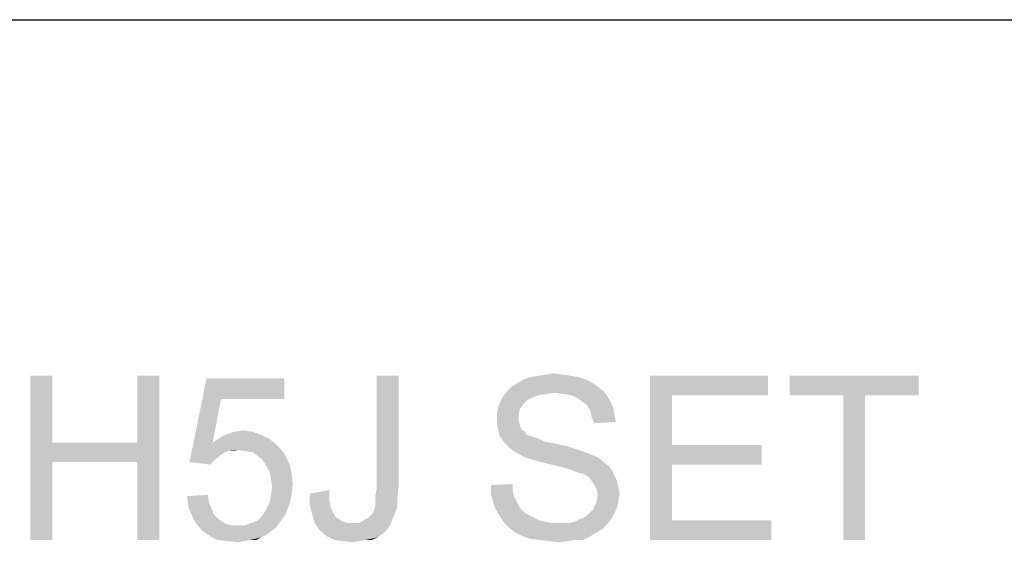
# Model space of a CAD drawing. Units: millimetres. Extents: x 0 to 1189, y 0 to 841.
# Drawn here: x 110 to 230, y 777 to 841 of the extents above; entities that cross this region are included whole.
import ezdxf

# ---------------------------------------------------------------- set-up
doc = ezdxf.new("R2010")
doc.units = ezdxf.units.MM
doc.header["$LTSCALE"] = 65.395
doc.layers.get('0').update_dxf_attribs({"linetype": 'CONTINUOUS'})

msp = doc.modelspace()

# ---------------------------------------------------------------- linework, layer by layer
at = {"color": 7, "linetype": 'Continuous'}
msp.add_line((0, 841), (1189, 841), dxfattribs=at)
at = {"color": 2, "linetype": 'Continuous'}
for points in [[(113.5687, 797.5937), (113.5687, 789.4456), (110.902, 777.5937)], [(113.5687, 797.5937), (110.902, 777.5937), (110.902, 797.5937)], [(126.6058, 797.5937), (123.9391, 789.4456), (123.9391, 797.5937)], [(123.9391, 787.0752), (123.9391, 789.4456), (126.6058, 797.5937)], [(123.9391, 777.5937), (123.9391, 787.0752), (126.6058, 797.5937)], [(123.9391, 777.5937), (126.6058, 797.5937), (126.6058, 777.5937)], [(134.1613, 794.7789), (130.3095, 787.0752), (132.3835, 797.2974)], [(132.3835, 797.2974), (141.865, 797.2974), (134.1613, 794.7789)], [(134.1613, 794.7789), (141.865, 797.2974), (141.865, 794.7789)], [(155.7909, 797.5937), (155.7909, 783.9641), (153.1243, 783.816)], [(155.7909, 797.5937), (153.1243, 783.816), (153.1243, 797.5937)], [(177.7169, 797.4456), (171.0502, 797.1493), (171.9391, 797.4456)], [(171.0502, 797.1493), (177.7169, 797.4456), (178.6058, 797.1493)], [(176.828, 797.5937), (171.9391, 797.4456), (172.828, 797.5937)], [(171.9391, 797.4456), (176.828, 797.5937), (177.7169, 797.4456)], [(175.7909, 797.7419), (172.828, 797.5937), (173.7169, 797.7419)], [(172.828, 797.5937), (175.7909, 797.7419), (176.828, 797.5937)], [(173.7169, 797.7419), (174.7539, 797.89), (175.7909, 797.7419)], [(186.4576, 797.5937), (200.828, 797.5937), (189.1243, 795.2234)], [(189.1243, 795.2234), (186.4576, 777.5937), (186.4576, 797.5937)], [(189.1243, 795.2234), (200.828, 797.5937), (200.828, 795.2234)], [(219.1983, 797.5937), (203.4946, 795.2234), (203.4946, 797.5937)], [(210.0132, 795.2234), (203.4946, 795.2234), (219.1983, 797.5937)], [(212.6798, 795.2234), (210.0132, 795.2234), (219.1983, 797.5937)], [(212.6798, 795.2234), (219.1983, 797.5937), (219.1983, 795.2234)], [(180.0872, 796.2604), (169.1243, 795.816), (169.5687, 796.2604)], [(169.1243, 795.816), (180.0872, 796.2604), (180.828, 795.6678)], [(179.4946, 796.7049), (169.5687, 796.2604), (170.3095, 796.7049)], [(169.5687, 796.2604), (179.4946, 796.7049), (180.0872, 796.2604)], [(178.6058, 797.1493), (170.3095, 796.7049), (171.0502, 797.1493)], [(170.3095, 796.7049), (178.6058, 797.1493), (179.4946, 796.7049)], [(172.0872, 794.9271), (168.2354, 794.4826), (168.5317, 795.0752)], [(172.0872, 794.9271), (171.4946, 794.6308), (168.2354, 794.4826)], [(174.902, 795.5197), (168.5317, 795.0752), (169.1243, 795.816)], [(174.902, 795.5197), (173.7169, 795.3715), (168.5317, 795.0752)], [(173.7169, 795.3715), (172.828, 795.2234), (168.5317, 795.0752)], [(168.5317, 795.0752), (172.828, 795.2234), (172.0872, 794.9271)], [(169.1243, 795.816), (180.828, 795.6678), (174.902, 795.5197)], [(175.9391, 795.3715), (174.902, 795.5197), (180.828, 795.6678)], [(176.828, 795.2234), (175.9391, 795.3715), (180.828, 795.6678)], [(176.828, 795.2234), (180.828, 795.6678), (181.2724, 795.0752)], [(181.2724, 795.0752), (177.5687, 794.9271), (176.828, 795.2234)], [(178.1613, 794.4826), (177.5687, 794.9271), (181.2724, 795.0752)], [(178.1613, 794.4826), (181.2724, 795.0752), (181.7169, 794.3345)], [(189.1243, 795.2234), (189.1243, 789.1493), (186.4576, 777.5937)], [(212.6798, 795.2234), (210.0132, 777.5937), (210.0132, 795.2234)], [(210.0132, 777.5937), (212.6798, 795.2234), (212.6798, 777.5937)], [(134.1613, 794.7789), (133.1243, 789.4456), (130.3095, 787.0752)], [(170.6058, 793.5937), (167.7909, 793.0011), (167.9391, 793.7419)], [(171.0502, 794.1863), (167.9391, 793.7419), (168.2354, 794.4826)], [(167.9391, 793.7419), (171.0502, 794.1863), (170.6058, 793.5937)], [(168.2354, 794.4826), (171.4946, 794.6308), (171.0502, 794.1863)], [(181.7169, 794.3345), (178.7539, 794.0382), (178.1613, 794.4826)], [(178.7539, 794.0382), (181.7169, 794.3345), (182.0132, 793.5937)], [(182.0132, 793.5937), (179.1983, 793.2974), (178.7539, 794.0382)], [(167.7909, 793.0011), (170.6058, 793.5937), (170.4576, 793.0011)], [(170.4576, 793.0011), (170.4576, 792.4086), (167.7909, 792.2604)], [(170.4576, 793.0011), (167.7909, 792.2604), (167.7909, 793.0011)], [(179.1983, 793.2974), (182.0132, 793.5937), (182.1613, 792.7049)], [(182.1613, 792.7049), (179.3465, 792.5567), (179.1983, 793.2974)], [(179.3465, 792.5567), (182.1613, 792.7049), (182.3095, 791.9641)], [(182.3095, 791.9641), (179.6428, 791.816), (179.3465, 792.5567)], [(167.7909, 792.2604), (170.4576, 792.4086), (170.4576, 791.9641)], [(170.4576, 791.9641), (167.7909, 791.6678), (167.7909, 792.2604)], [(167.7909, 791.6678), (170.4576, 791.9641), (170.6058, 791.5197)], [(170.6058, 791.5197), (167.9391, 791.0752), (167.7909, 791.6678)], [(167.9391, 791.0752), (170.6058, 791.5197), (170.7539, 791.0752)], [(140.0872, 789.89), (133.1243, 789.4456), (134.0132, 790.0382)], [(139.1983, 790.3345), (134.0132, 790.0382), (134.902, 790.4826)], [(134.0132, 790.0382), (139.1983, 790.3345), (140.0872, 789.89)], [(138.0132, 790.7789), (134.902, 790.4826), (135.7909, 790.7789)], [(134.902, 790.4826), (138.0132, 790.7789), (139.1983, 790.3345)], [(135.7909, 790.7789), (136.828, 790.9271), (138.0132, 790.7789)], [(170.7539, 791.0752), (168.0872, 790.3345), (167.9391, 791.0752)], [(170.7539, 791.0752), (171.1983, 790.7789), (168.0872, 790.3345)], [(171.1983, 790.7789), (171.3465, 790.4826), (168.0872, 790.3345)], [(168.0872, 790.3345), (171.3465, 790.4826), (171.6428, 790.3345)], [(171.6428, 790.3345), (168.3835, 789.89), (168.0872, 790.3345)], [(171.6428, 790.3345), (172.0872, 790.1863), (168.3835, 789.89)], [(172.0872, 790.1863), (172.5317, 790.0382), (168.3835, 789.89)], [(168.3835, 789.89), (172.5317, 790.0382), (172.9761, 789.89)], [(113.5687, 789.4456), (113.5687, 787.0752), (110.902, 777.5937)], [(113.5687, 789.4456), (123.9391, 789.4456), (113.5687, 787.0752)], [(123.9391, 787.0752), (113.5687, 787.0752), (123.9391, 789.4456)], [(133.1243, 789.4456), (135.0502, 788.4086), (130.3095, 787.0752)], [(133.1243, 789.4456), (140.0872, 789.89), (141.1243, 789.0011)], [(133.1243, 789.4456), (141.1243, 789.0011), (136.2354, 788.5567)], [(133.1243, 789.4456), (136.2354, 788.5567), (135.0502, 788.4086)], [(137.1243, 788.4086), (136.2354, 788.5567), (141.1243, 789.0011)], [(138.0132, 788.2604), (137.1243, 788.4086), (141.1243, 789.0011)], [(138.0132, 788.2604), (141.1243, 789.0011), (141.865, 788.1123)], [(172.9761, 789.89), (168.828, 789.2974), (168.3835, 789.89)], [(172.9761, 789.89), (173.5687, 789.5937), (168.828, 789.2974)], [(173.5687, 789.5937), (174.3095, 789.4456), (168.828, 789.2974)], [(168.828, 789.2974), (174.3095, 789.4456), (175.0502, 789.2974)], [(175.0502, 789.2974), (169.2724, 788.853), (168.828, 789.2974)], [(175.0502, 789.2974), (176.3835, 789.0011), (169.2724, 788.853)], [(169.2724, 788.853), (176.3835, 789.0011), (177.7169, 788.5567)], [(177.7169, 788.5567), (169.865, 788.4086), (169.2724, 788.853)], [(189.1243, 789.1493), (189.1243, 786.7789), (186.4576, 777.5937)], [(189.1243, 786.7789), (200.0872, 789.1493), (200.0872, 786.7789)], [(189.1243, 789.1493), (200.0872, 789.1493), (189.1243, 786.7789)], [(135.0502, 788.4086), (134.6058, 788.2604), (130.3095, 787.0752)], [(134.6058, 788.2604), (134.1613, 787.9641), (130.3095, 787.0752)], [(134.1613, 787.9641), (133.4206, 787.3715), (130.3095, 787.0752)], [(135.0502, 788.4086), (136.2354, 788.5567), (135.6428, 788.4086)], [(141.865, 788.1123), (138.6058, 787.816), (138.0132, 788.2604)], [(139.1983, 787.3715), (138.6058, 787.816), (141.865, 788.1123)], [(139.1983, 787.3715), (141.865, 788.1123), (142.4576, 786.9271)], [(169.865, 788.4086), (177.7169, 788.5567), (178.6058, 788.2604)], [(178.6058, 788.2604), (170.6058, 787.9641), (169.865, 788.4086)], [(170.6058, 787.9641), (178.6058, 788.2604), (179.3465, 787.9641)], [(179.3465, 787.9641), (171.1983, 787.6678), (170.6058, 787.9641)], [(171.1983, 787.6678), (179.3465, 787.9641), (180.0872, 787.6678)], [(180.0872, 787.6678), (172.0872, 787.3715), (171.1983, 787.6678)], [(173.1243, 787.0752), (172.0872, 787.3715), (180.0872, 787.6678)], [(173.1243, 787.0752), (180.0872, 787.6678), (180.828, 787.0752)], [(110.902, 777.5937), (113.5687, 787.0752), (113.5687, 777.5937)], [(130.3095, 787.0752), (133.4206, 787.3715), (132.828, 786.7789)], [(142.4576, 786.9271), (139.6428, 786.6308), (139.1983, 787.3715)], [(140.0872, 785.89), (139.6428, 786.6308), (142.4576, 786.9271)], [(140.0872, 785.89), (142.4576, 786.9271), (142.7539, 785.7419)], [(180.828, 787.0752), (174.4576, 786.7789), (173.1243, 787.0752)], [(174.4576, 786.7789), (180.828, 787.0752), (181.4206, 786.6308)], [(181.4206, 786.6308), (175.6428, 786.4826), (174.4576, 786.7789)], [(176.6798, 786.1863), (175.6428, 786.4826), (181.4206, 786.6308)], [(176.6798, 786.1863), (181.4206, 786.6308), (181.865, 786.0382)], [(189.1243, 786.7789), (189.1243, 779.9641), (186.4576, 777.5937)], [(142.7539, 785.7419), (140.2354, 785.0011), (140.0872, 785.89)], [(140.2354, 785.0011), (142.7539, 785.7419), (142.902, 784.4086)], [(181.865, 786.0382), (177.4206, 785.89), (176.6798, 786.1863)], [(177.865, 785.7419), (177.4206, 785.89), (181.865, 786.0382)], [(178.4576, 785.5937), (177.865, 785.7419), (181.865, 786.0382)], [(178.902, 785.2974), (178.4576, 785.5937), (181.865, 786.0382)], [(178.902, 785.2974), (181.865, 786.0382), (182.1613, 785.2974)], [(182.1613, 785.2974), (179.1983, 785.0011), (178.902, 785.2974)], [(179.1983, 785.0011), (182.1613, 785.2974), (182.4576, 784.7049)], [(142.902, 784.4086), (140.3835, 784.1123), (140.2354, 785.0011)], [(140.2354, 783.0752), (140.3835, 784.1123), (142.902, 784.4086)], [(140.2354, 783.0752), (142.902, 784.4086), (142.7539, 783.0752)], [(167.0502, 784.2604), (169.7169, 784.4086), (169.7169, 783.6678)], [(169.7169, 783.6678), (167.0502, 783.2234), (167.0502, 784.2604)], [(182.4576, 784.7049), (179.4946, 784.5567), (179.1983, 785.0011)], [(179.4946, 784.5567), (182.4576, 784.7049), (182.6058, 783.9641)], [(182.6058, 783.9641), (179.9391, 783.816), (179.4946, 784.5567)], [(130.0132, 782.9271), (132.5317, 783.0752), (132.6798, 782.1863)], [(132.6798, 782.1863), (130.1613, 781.5937), (130.0132, 782.9271)], [(142.7539, 783.0752), (140.0872, 782.1863), (140.2354, 783.0752)], [(140.0872, 782.1863), (142.7539, 783.0752), (142.4576, 781.89)], [(144.9761, 783.2234), (147.3465, 783.6678), (147.3465, 782.4826)], [(147.3465, 782.4826), (144.9761, 781.89), (144.9761, 783.2234)], [(152.9761, 782.9271), (153.1243, 783.816), (155.7909, 783.9641)], [(152.9761, 782.9271), (155.7909, 783.9641), (155.6428, 782.7789)], [(155.6428, 782.7789), (152.9761, 782.3345), (152.9761, 782.9271)], [(167.0502, 783.2234), (169.7169, 783.6678), (169.865, 782.9271)], [(169.865, 782.9271), (167.3465, 782.1863), (167.0502, 783.2234)], [(169.865, 782.9271), (170.1613, 782.3345), (167.3465, 782.1863)], [(179.9391, 783.816), (182.6058, 783.9641), (182.7539, 783.2234)], [(182.7539, 783.2234), (180.0872, 783.0752), (179.9391, 783.816)], [(182.6058, 782.3345), (179.9391, 782.1863), (180.0872, 783.0752)], [(180.0872, 783.0752), (182.7539, 783.2234), (182.6058, 782.3345)], [(130.1613, 781.5937), (132.6798, 782.1863), (132.9761, 781.4456)], [(142.4576, 781.89), (139.6428, 781.2974), (140.0872, 782.1863)], [(139.6428, 781.2974), (142.4576, 781.89), (142.0132, 780.7049)], [(144.9761, 781.89), (147.3465, 782.4826), (147.4946, 781.5937)], [(147.4946, 781.5937), (145.2724, 780.7049), (144.9761, 781.89)], [(152.6798, 780.853), (152.828, 781.2974), (155.6428, 781.7419)], [(152.6798, 780.853), (155.6428, 781.7419), (155.3465, 780.853)], [(155.6428, 781.7419), (152.828, 781.2974), (152.9761, 781.7419)], [(152.9761, 781.7419), (152.9761, 782.3345), (155.6428, 782.7789)], [(152.9761, 781.7419), (155.6428, 782.7789), (155.6428, 781.7419)], [(167.3465, 782.1863), (170.1613, 782.3345), (170.4576, 781.7419)], [(170.4576, 781.7419), (167.6428, 781.2974), (167.3465, 782.1863)], [(167.6428, 781.2974), (170.4576, 781.7419), (170.7539, 781.2974)], [(182.4576, 781.5937), (179.4946, 781.2974), (179.9391, 782.1863)], [(179.9391, 782.1863), (182.6058, 782.3345), (182.4576, 781.5937)], [(132.9761, 781.4456), (130.6058, 780.5567), (130.1613, 781.5937)], [(132.9761, 781.4456), (133.2724, 780.7049), (130.6058, 780.5567)], [(130.6058, 780.5567), (133.2724, 780.7049), (133.7169, 780.2604)], [(133.7169, 780.2604), (131.0502, 779.6678), (130.6058, 780.5567)], [(137.865, 779.6678), (138.6058, 779.9641), (142.0132, 780.7049)], [(137.865, 779.6678), (142.0132, 780.7049), (141.2724, 779.6678)], [(138.6058, 779.9641), (139.1983, 780.5567), (142.0132, 780.7049)], [(142.0132, 780.7049), (139.1983, 780.5567), (139.6428, 781.2974)], [(147.4946, 781.5937), (147.7909, 781.0011), (145.2724, 780.7049)], [(145.2724, 780.7049), (147.7909, 781.0011), (148.0872, 780.4086)], [(148.0872, 780.4086), (145.5687, 779.6678), (145.2724, 780.7049)], [(151.7909, 780.1123), (152.0872, 780.2604), (155.3465, 780.853)], [(151.7909, 780.1123), (155.3465, 780.853), (155.0502, 780.1123)], [(152.0872, 780.2604), (152.3835, 780.5567), (155.3465, 780.853)], [(155.3465, 780.853), (152.3835, 780.5567), (152.6798, 780.853)], [(170.7539, 781.2974), (168.0872, 780.5567), (167.6428, 781.2974)], [(170.7539, 781.2974), (171.1983, 780.853), (168.0872, 780.5567)], [(168.0872, 780.5567), (171.1983, 780.853), (171.7909, 780.5567)], [(171.7909, 780.5567), (168.6798, 779.6678), (168.0872, 780.5567)], [(171.7909, 780.5567), (172.3835, 780.2604), (168.6798, 779.6678)], [(177.865, 780.1123), (178.3095, 780.2604), (182.1613, 780.853)], [(177.865, 780.1123), (182.1613, 780.853), (181.7169, 780.1123)], [(178.3095, 780.2604), (178.7539, 780.5567), (182.1613, 780.853)], [(182.1613, 780.853), (178.7539, 780.5567), (179.1983, 781.0011)], [(179.1983, 781.0011), (179.4946, 781.2974), (182.4576, 781.5937)], [(179.1983, 781.0011), (182.4576, 781.5937), (182.1613, 780.853)], [(133.7169, 780.2604), (134.3095, 779.816), (131.0502, 779.6678)], [(131.0502, 779.6678), (134.3095, 779.816), (134.7539, 779.5197)], [(134.7539, 779.5197), (131.7909, 778.7789), (131.0502, 779.6678)], [(134.7539, 779.5197), (135.4946, 779.3715), (131.7909, 778.7789)], [(137.1243, 779.3715), (140.828, 779.0752), (131.7909, 778.7789)], [(136.2354, 779.3715), (137.1243, 779.3715), (131.7909, 778.7789)], [(135.4946, 779.3715), (136.2354, 779.3715), (131.7909, 778.7789)], [(141.2724, 779.6678), (137.1243, 779.3715), (137.865, 779.6678)], [(137.1243, 779.3715), (141.2724, 779.6678), (140.828, 779.0752)], [(148.0872, 780.4086), (148.5317, 780.1123), (145.5687, 779.6678)], [(148.5317, 780.1123), (148.9761, 779.816), (145.5687, 779.6678)], [(145.5687, 779.6678), (148.9761, 779.816), (149.5687, 779.6678)], [(149.5687, 779.6678), (146.1613, 778.7789), (145.5687, 779.6678)], [(151.0502, 779.6678), (154.7539, 779.3715), (146.1613, 778.7789)], [(150.1613, 779.6678), (151.0502, 779.6678), (146.1613, 778.7789)], [(149.5687, 779.6678), (150.1613, 779.6678), (146.1613, 778.7789)], [(146.1613, 778.7789), (154.7539, 779.3715), (154.3095, 778.7789)], [(155.0502, 780.1123), (151.0502, 779.6678), (151.7909, 780.1123)], [(151.0502, 779.6678), (155.0502, 780.1123), (154.7539, 779.3715)], [(172.3835, 780.2604), (172.9761, 779.9641), (168.6798, 779.6678)], [(172.9761, 779.9641), (173.7169, 779.816), (168.6798, 779.6678)], [(168.6798, 779.6678), (173.7169, 779.816), (174.4576, 779.6678)], [(174.4576, 779.6678), (169.2724, 779.0752), (168.6798, 779.6678)], [(176.6798, 779.6678), (181.2724, 779.5197), (169.2724, 779.0752)], [(175.9391, 779.6678), (176.6798, 779.6678), (169.2724, 779.0752)], [(175.3465, 779.6678), (175.9391, 779.6678), (169.2724, 779.0752)], [(174.4576, 779.6678), (175.3465, 779.6678), (169.2724, 779.0752)], [(169.2724, 779.0752), (181.2724, 779.5197), (180.6798, 778.9271)], [(176.6798, 779.6678), (177.2724, 779.816), (181.7169, 780.1123)], [(176.6798, 779.6678), (181.7169, 780.1123), (181.2724, 779.5197)], [(181.7169, 780.1123), (177.2724, 779.816), (177.865, 780.1123)], [(189.1243, 779.9641), (201.2724, 779.9641), (186.4576, 777.5937)], [(186.4576, 777.5937), (201.2724, 779.9641), (201.2724, 777.5937)], [(131.7909, 778.7789), (140.828, 779.0752), (140.2354, 778.6308)], [(140.2354, 778.6308), (132.828, 778.0382), (131.7909, 778.7789)], [(140.2354, 778.6308), (139.6428, 778.1863), (132.828, 778.0382)], [(132.828, 778.0382), (139.6428, 778.1863), (139.0502, 777.89)], [(139.0502, 777.89), (133.7169, 777.5937), (132.828, 778.0382)], [(154.3095, 778.7789), (147.0502, 778.0382), (146.1613, 778.7789)], [(154.3095, 778.7789), (153.865, 778.3345), (147.0502, 778.0382)], [(147.0502, 778.0382), (153.865, 778.3345), (153.2724, 777.89)], [(153.2724, 777.89), (147.9391, 777.5937), (147.0502, 778.0382)], [(180.6798, 778.9271), (170.0132, 778.4826), (169.2724, 779.0752)], [(170.0132, 778.4826), (180.6798, 778.9271), (179.9391, 778.4826)], [(179.9391, 778.4826), (170.902, 778.0382), (170.0132, 778.4826)], [(170.902, 778.0382), (179.9391, 778.4826), (179.1983, 778.0382)], [(179.1983, 778.0382), (171.7909, 777.7419), (170.902, 778.0382)], [(172.9761, 777.5937), (171.7909, 777.7419), (179.1983, 778.0382)], [(177.4206, 777.5937), (172.9761, 777.5937), (179.1983, 778.0382)], [(177.4206, 777.5937), (179.1983, 778.0382), (178.3095, 777.5937)], [(137.7169, 777.5937), (133.7169, 777.5937), (139.0502, 777.89)], [(137.7169, 777.5937), (134.902, 777.4456), (133.7169, 777.5937)], [(134.902, 777.4456), (137.7169, 777.5937), (136.9761, 777.4456)], [(136.9761, 777.4456), (136.2354, 777.2974), (134.902, 777.4456)], [(137.7169, 777.5937), (139.0502, 777.89), (138.4576, 777.5937)], [(151.7909, 777.5937), (147.9391, 777.5937), (153.2724, 777.89)], [(151.7909, 777.5937), (148.9761, 777.4456), (147.9391, 777.5937)], [(148.9761, 777.4456), (151.7909, 777.5937), (151.0502, 777.4456)], [(151.0502, 777.4456), (150.1613, 777.2974), (148.9761, 777.4456)], [(151.7909, 777.5937), (153.2724, 777.89), (152.5317, 777.5937)], [(177.4206, 777.5937), (174.1613, 777.4456), (172.9761, 777.5937)], [(174.1613, 777.4456), (177.4206, 777.5937), (176.3835, 777.4456)], [(176.3835, 777.4456), (175.3465, 777.2974), (174.1613, 777.4456)]]:
    msp.add_solid(points, dxfattribs=at)

doc.saveas('drawing.dxf')
